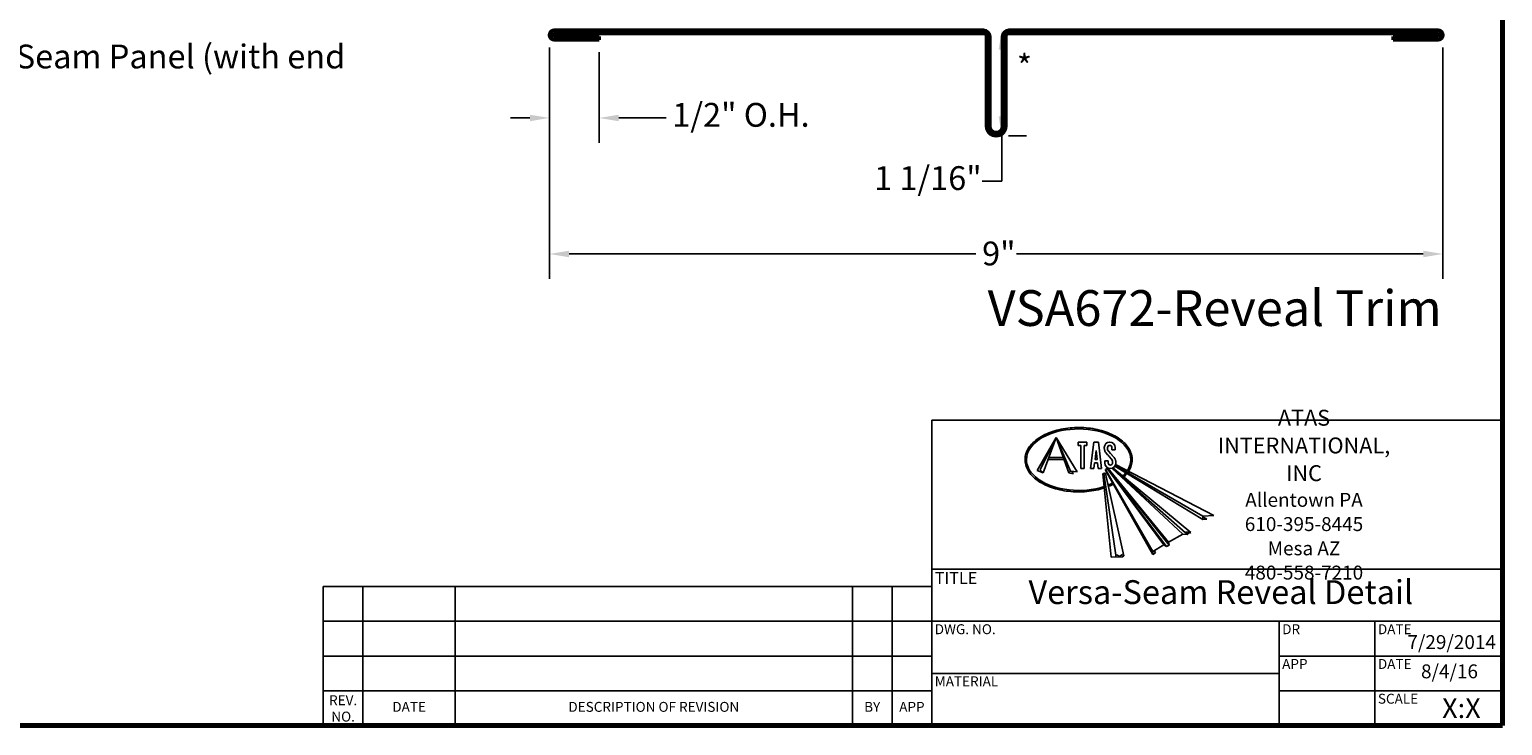
# Model space of a CAD drawing. Units: inches. Extents: x 0.6 to 33.4, y 0.6 to 21.4.
# Drawn here: x 18.6 to 33.4, y 0.6 to 7.6 of the extents above; entities that cross this region are included whole.
import ezdxf

# ---------------------------------------------------------------- set-up
doc = ezdxf.new("R2010")
doc.units = ezdxf.units.IN
doc.header["$LTSCALE"] = 2
doc.header["$MEASUREMENT"] = 0
for name, color, linetype, lineweight in [('Border (ANSI)', 7, 'Continuous', 70), ('Dimension (ANSI)', 7, 'Continuous', 25), ('Logo', 7, 'Continuous', 25), ('Sketch Geometry (ANSI)', 7, 'Continuous', 25), ('Symbol (ANSI)', 7, 'Continuous', 25), ('Title (ANSI)', 7, 'Continuous', 50), ('Visible (ANSI)', 7, 'Continuous', 50)]:
    doc.layers.add(name, color=color, linetype=linetype, lineweight=lineweight)
doc.styles.add('Label Text (ANSI)', font='tahoma.ttf')
doc.styles.add('Note Text (ANSI)', font='tahoma.ttf')
doc.styles.add('Title Block Info', font='tahoma.ttf')
doc.styles.add('Title Block Labels', font='tahoma.ttf')
doc.dimstyles.new('Architectural (ANSI)', dxfattribs={"dimscale": 2, "dimtxt": 0.12, "dimasz": 0.098425, "dimexe": 0.125, "dimexo": 0.0625, "dimgap": 0.031496, "dimtad": 0, "dimtih": 1, "dimtoh": 1, "dimdec": 4, "dimrnd": 1e-08, "dimzin": 3, "dimdsep": 46, "dimlunit": 4, "dimtxsty": 'Note Text (ANSI)', "dimcen": 0.09, "dimdle": 0.393701, "dimclrd": 256, "dimclre": 256, "dimclrt": 256, "dimadec": 0, "dimazin": 3, "dimtfac": 1, "dimtofl": 0, "dimtmove": 0, "dimatfit": 3, "dimfxl": 1, "dimfrac": 2, "dimtolj": 1, "dimtzin": 12, "dimlwd": -1, "dimlwe": -1, "dimarcsym": 0})
doc.dimstyles.new('Default (ANSI)$7', dxfattribs={"dimscale": 2, "dimtxt": 0.12, "dimasz": 0.098425, "dimexe": 0.125, "dimexo": 0.0625, "dimgap": 0.031496, "dimtad": 0, "dimtih": 1, "dimtoh": 1, "dimrnd": 1e-08, "dimzin": 4, "dimdsep": 46, "dimtxsty": 'Note Text (ANSI)', "dimcen": 0.09, "dimdle": 0.393701, "dimclrd": 256, "dimclre": 256, "dimclrt": 256, "dimadec": 0, "dimazin": 1, "dimtfac": 1, "dimtofl": 0, "dimtmove": 0, "dimatfit": 3, "dimfxl": 1, "dimtolj": 1, "dimtzin": 4, "dimlwd": -1, "dimlwe": -1, "dimarcsym": 0})

# ---------------------------------------------------------------- blocks, each defined once
blk = doc.blocks.new('Borders ATAS A Border')
at = {"layer": 'Border (ANSI)'}
for p, q in [((16.7, 0.3), (16.7, 10.7)), ((0.3, 0.3), (16.7, 0.3))]:
    blk.add_line(p, q, dxfattribs=at)
blk = doc.blocks.new('Title Blocks ATAS A-B Title Block')
at = {"layer": 'Logo', "linetype": 'Continuous'}
for p, q in [((5.5128, 4.0299), (5.6086, 4.1959)), ((5.5283, 4.0342), (5.6086, 4.1959)), ((5.6086, 4.1959), (5.544, 4.0185)), ((5.7141, 4.0235), (5.6086, 4.1959)), ((5.6086, 4.1959), (5.6731, 4.0185)), ((5.6809, 4.0264), (5.6086, 4.1959)), ((5.7194, 4.1737), (5.7194, 4.1571)), ((5.7194, 4.1737), (5.7638, 4.1737)), ((5.7194, 4.1571), (5.7335, 4.1571)), ((5.7335, 4.1571), (5.7335, 4.0407)), ((5.7498, 4.1571), (5.7638, 4.1571)), ((5.7498, 4.1571), (5.7498, 4.0407)), ((5.7638, 4.1571), (5.7638, 4.1737)), ((5.7992, 4.1737), (5.7829, 4.0407)), ((5.7992, 4.1737), (5.8216, 4.1737)), ((5.8216, 4.1737), (5.8379, 4.0407)), ((5.5685, 4.0857), (5.6487, 4.0857)), ((5.5723, 4.0964), (5.6448, 4.0964)), ((5.8104, 4.1307), (5.8048, 4.0851)), ((5.8048, 4.0851), (5.816, 4.0851)), ((5.8104, 4.1307), (5.816, 4.0851)), ((5.8521, 4.1351), (5.8512, 4.1461)), ((5.8524, 4.1338), (5.8521, 4.1351)), ((5.8536, 4.1304), (5.8524, 4.1338)), ((5.8544, 4.1285), (5.8536, 4.1304)), ((5.8551, 4.127), (5.8544, 4.1285)), ((5.8564, 4.1243), (5.8551, 4.127)), ((5.8577, 4.1224), (5.8564, 4.1243)), ((5.8582, 4.1216), (5.8577, 4.1224)), ((5.8603, 4.1189), (5.8582, 4.1216)), ((5.8605, 4.1186), (5.8603, 4.1189)), ((5.8632, 4.1153), (5.8605, 4.1186)), ((5.8683, 4.1094), (5.8632, 4.1153)), ((5.8685, 4.135), (5.8679, 4.1461)), ((5.8692, 4.1085), (5.8683, 4.1094)), ((5.8728, 4.1277), (5.8685, 4.135)), ((5.8703, 4.1072), (5.8692, 4.1085)), ((5.8703, 4.1072), (5.8752, 4.102)), ((5.8743, 4.1257), (5.8728, 4.1277)), ((5.8827, 4.116), (5.8743, 4.1257)), ((5.8752, 4.102), (5.8785, 4.0984)), ((5.8785, 4.0984), (5.8869, 4.0887)), ((5.886, 4.1124), (5.8827, 4.116)), ((5.8909, 4.1072), (5.886, 4.1124)), ((5.8869, 4.0887), (5.8884, 4.0867)), ((5.8884, 4.0867), (5.8927, 4.0794)), ((5.89, 4.146), (5.89, 4.1349)), ((5.9067, 4.1349), (5.89, 4.1349)), ((5.8909, 4.1072), (5.892, 4.1059)), ((5.892, 4.1059), (5.8929, 4.105)), ((5.8929, 4.105), (5.898, 4.0991)), ((5.898, 4.0991), (5.9007, 4.0958)), ((5.9007, 4.0958), (5.9009, 4.0955)), ((5.9009, 4.0955), (5.903, 4.0928)), ((5.903, 4.0928), (5.9035, 4.092)), ((5.9035, 4.092), (5.9048, 4.0901)), ((5.9048, 4.0901), (5.9061, 4.0874)), ((5.9061, 4.0874), (5.9068, 4.0859)), ((5.9067, 4.146), (5.9067, 4.1349)), ((5.9068, 4.0859), (5.9076, 4.084)), ((5.9076, 4.084), (5.9088, 4.0806)), ((5.544, 4.0185), (5.5128, 4.0299)), ((5.544, 4.0185), (5.5283, 4.0342)), ((5.6731, 4.0185), (5.6809, 4.0264)), ((5.6731, 4.0185), (5.6945, 4.0128)), ((5.6809, 4.0264), (5.7141, 4.0235)), ((5.6899, 4.0256), (5.6945, 4.0128)), ((5.7335, 4.0407), (5.7498, 4.0407)), ((5.7829, 4.0407), (5.7993, 4.0407)), ((5.8027, 4.0684), (5.7993, 4.0407)), ((5.8027, 4.0684), (5.8181, 4.0684)), ((5.8181, 4.0684), (5.8215, 4.0407)), ((5.8215, 4.0407), (5.8379, 4.0407)), ((5.8447, 4.0144), (5.849, 4.0145)), ((5.8864, 3.5945), (5.8447, 4.0144)), ((5.8489, 4.0155), (5.8498, 4.0167)), ((5.9097, 3.6043), (5.8489, 4.0155)), ((5.8498, 4.0167), (5.8508, 4.0164)), ((5.8508, 4.0164), (5.8529, 4.015)), ((5.8529, 4.015), (5.855, 4.0165)), ((5.8545, 4.0684), (5.8545, 4.0795)), ((5.8545, 4.0795), (5.8712, 4.0795)), ((5.8556, 4.0168), (5.855, 4.0165)), ((5.8569, 4.0159), (5.8556, 4.0168)), ((5.8569, 4.0159), (5.9499, 3.6011)), ((5.8575, 4.035), (5.8662, 4.0401)), ((5.8575, 4.035), (6.0955, 3.6233)), ((5.8575, 4.035), (5.8575, 4.0325)), ((5.8575, 4.0325), (6.0955, 3.6071)), ((6.1511, 3.6555), (5.8662, 4.0401)), ((5.8662, 4.0401), (5.8684, 4.0388)), ((5.8684, 4.0388), (5.8703, 4.0399)), ((5.8684, 4.0388), (6.1651, 3.6475)), ((5.8699, 4.0422), (5.8712, 4.043)), ((5.8699, 4.0422), (6.175, 3.6691)), ((5.8699, 4.0422), (5.8703, 4.0399)), ((6.1776, 3.6545), (5.8703, 4.0399)), ((5.8712, 4.0684), (5.8712, 4.0795)), ((6.2466, 3.7106), (5.8889, 4.0415)), ((5.8918, 4.0424), (6.2613, 3.7172)), ((5.8927, 4.0794), (5.8933, 4.0683)), ((6.2869, 3.7176), (5.8948, 4.0437)), ((5.9048, 4.0523), (6.3477, 3.7843)), ((6.3477, 3.8004), (5.9064, 4.0549)), ((5.9088, 4.0806), (5.9091, 4.0793)), ((5.9088, 4.0605), (6.4035, 3.8034)), ((5.9091, 4.0793), (5.91, 4.0683)), ((6.3477, 3.8004), (6.4035, 3.8034)), ((6.3477, 3.7843), (6.3477, 3.8004)), ((6.3685, 3.7854), (6.3477, 3.7974)), ((6.3477, 3.7843), (6.3685, 3.7854)), ((6.175, 3.6693), (6.2466, 3.7106)), ((6.2466, 3.7106), (6.2682, 3.7087)), ((6.2607, 3.7177), (6.2608, 3.7183)), ((6.2622, 3.7164), (6.2607, 3.7177)), ((6.2608, 3.7183), (6.262, 3.7195)), ((6.2608, 3.7183), (6.2608, 3.7183)), ((6.262, 3.7195), (6.2643, 3.7205)), ((6.2647, 3.7154), (6.2622, 3.7164)), ((6.2643, 3.7205), (6.2723, 3.7195)), ((6.2668, 3.7154), (6.2647, 3.7154)), ((6.2685, 3.7156), (6.2668, 3.7154)), ((6.2693, 3.7156), (6.2685, 3.7156)), ((6.2718, 3.7148), (6.2693, 3.7156)), ((6.2738, 3.713), (6.2718, 3.7148)), ((6.2723, 3.7195), (6.2788, 3.7163)), ((6.2731, 3.7099), (6.2739, 3.7119)), ((6.2739, 3.7119), (6.2738, 3.713)), ((6.2788, 3.7163), (6.2845, 3.7162)), ((6.2845, 3.7162), (6.2871, 3.7177)), ((6.0955, 3.6233), (6.1512, 3.6555)), ((6.1512, 3.6555), (6.1652, 3.6474)), ((6.1652, 3.6474), (6.1776, 3.6545)), ((6.175, 3.6693), (6.1776, 3.6545)), ((6.2682, 3.7087), (6.271, 3.7087)), ((6.271, 3.7087), (6.2724, 3.7092)), ((6.2724, 3.7092), (6.2731, 3.7099)), ((5.8864, 3.5945), (5.944, 3.5955)), ((5.9095, 3.5969), (5.9098, 3.6051)), ((5.9098, 3.6051), (5.9178, 3.6049)), ((5.9178, 3.6049), (5.9288, 3.5976)), ((5.9288, 3.5976), (5.9399, 3.6053)), ((5.944, 3.607), (5.9399, 3.6053)), ((5.9499, 3.6011), (5.944, 3.607)), ((5.944, 3.5955), (5.9499, 3.6011)), ((6.0955, 3.6233), (6.0955, 3.6071)), ((6.0955, 3.6071), (6.1094, 3.6152)), ((6.1094, 3.6152), (6.1024, 3.6273))]:
    blk.add_line(p, q, dxfattribs=at)
at = {"layer": 'Logo', "color": 7, "linetype": 'Continuous', "lineweight": 25}
blk.add_line((5.9006, 4.0476), (5.903, 4.0501), dxfattribs=at)
at = {"layer": 'Logo', "linetype": 'Continuous'}
for centre, radius, start, end in [((5.879, 4.146), 0.0277, 0, 180), ((5.879, 4.146), 0.0111, 0, 180), ((5.8822, 4.0684), 0.0277, 180, 0), ((5.8822, 4.0684), 0.0111, 180, 0)]:
    blk.add_arc(centre, radius, start, end, dxfattribs=at)
at = {"layer": 'Logo'}
for start_param, end_param in [(5.920587, 11.509279), (5.721945, 5.844109), (5.311273, 5.424577)]:
    blk.add_ellipse((5.7221, 4.0849), major_axis=(0.2627, 0), ratio=0.589286, start_param=start_param, end_param=end_param, dxfattribs=at)
for points in [[(5.9742, 4.0266), (5.9873, 4.0542), (5.992, 4.0831), (5.9882, 4.1121), (5.9761, 4.14), (5.9562, 4.1658), (5.9293, 4.1889), (5.8963, 4.2087), (5.8583, 4.2249), (5.8164, 4.2368), (5.7716, 4.2442), (5.7253, 4.2468), (5.679, 4.2448), (5.6339, 4.2381), (5.5913, 4.2269), (5.5527, 4.2113), (5.5191, 4.1919), (5.4913, 4.1691), (5.4704, 4.1437), (5.457, 4.1161), (5.4522, 4.0872), (5.4558, 4.0583), (5.4677, 4.0303), (5.4874, 4.0044), (5.5141, 3.9812), (5.5469, 3.9613), (5.5848, 3.9451), (5.6268, 3.9331), (5.6716, 3.9256), (5.7178, 3.9228), (5.7642, 3.9247), (5.8093, 3.9314), (5.8519, 3.9426)], [(5.9501, 3.9978), (5.9544, 4.002), (5.9585, 4.0064), (5.9624, 4.0108), (5.9661, 4.0152)], [(5.8717, 3.9498), (5.8783, 3.9525), (5.8848, 3.9553), (5.8911, 3.9582), (5.8973, 3.9613)]]:
    blk.add_spline(points, degree=3, dxfattribs=at)
at = {"layer": 'Sketch Geometry (ANSI)'}
for p, q in [((7.8575, 4.2837), (4.9825, 4.2837)), ((4.9825, 4.2837), (4.9825, 2.7462)), ((7.8575, 2.7462), (7.8575, 4.2837)), ((4.9825, 3.5337), (7.8575, 3.5337)), ((1.9175, 3.4462), (1.9175, 2.7462)), ((4.9825, 3.4462), (1.9175, 3.4462)), ((2.1175, 3.4462), (2.1175, 2.7462)), ((2.5825, 3.4462), (2.5825, 2.7462)), ((4.5825, 3.4462), (4.5825, 2.7462)), ((4.7825, 3.4462), (4.7825, 2.7462)), ((1.9175, 3.2712), (4.9825, 3.2712)), ((4.9825, 3.2712), (7.8575, 3.2712)), ((6.7325, 3.2712), (6.7325, 2.7462)), ((7.2147, 3.2712), (7.2147, 2.7462)), ((1.9175, 3.0962), (4.9825, 3.0962)), ((6.7325, 3.0962), (7.8575, 3.0962)), ((4.9825, 3.0087), (6.7325, 3.0087)), ((1.9175, 2.9212), (4.9825, 2.9212)), ((6.7325, 2.9212), (7.8575, 2.9212)), ((1.9175, 2.7462), (4.9825, 2.7462)), ((4.9825, 2.7462), (7.8575, 2.7462))]:
    blk.add_line(p, q, dxfattribs=at)
at = {"layer": 'Symbol (ANSI)', "char_height": 0.05, "attachment_point": 5, "style": 'Title Block Labels'}
for s, insert, line_spacing_factor in [('{\\H1.6x;ATAS INTERNATIONAL, INC\\P\\H0.875x;Allentown PA\\H1.3631x; \\H0.73365x;\\P610-395-8445\\H1.1376x; \\H0.87902x;\\PMesa AZ\\H1.1946x; \\H0.83708x;\\P480-558-7210\\H1.1855x; }', (6.8575, 3.9087), 1.04605), ('REV.\\PNO.', (2.0175, 2.8259), 0.987884)]:
    blk.add_mtext(s, dxfattribs=dict(at, insert=insert, line_spacing_factor=line_spacing_factor))
at = {"layer": 'Symbol (ANSI)'}
for s, insert, char_height, attachment_point, style in [('\\fTahoma|b0|i0;\\H0.0600;TITLE', (4.9975, 3.5187), 0.06, 1, 'Title Block Labels'), ('DWG. NO.', (4.9975, 3.2562), 0.05, 1, 'Title Block Labels'), ('DR', (6.7475, 3.2562), 0.05, 1, 'Title Block Labels'), ('DATE', (7.2297, 3.2562), 0.05, 1, 'Title Block Labels'), ('APP', (6.7475, 3.0812), 0.05, 1, 'Title Block Labels'), ('DATE', (7.2297, 3.0812), 0.05, 1, 'Title Block Labels'), ('8/4/16', (7.7338, 2.9622), 0.07, 9, 'Title Block Info'), ('MATERIAL', (4.9975, 2.9937), 0.05, 1, 'Title Block Labels'), ('SCALE', (7.2297, 2.9062), 0.05, 1, 'Title Block Labels'), ('DATE', (2.35, 2.8337), 0.05, 5, 'Title Block Labels'), ('DESCRIPTION OF REVISION', (3.5825, 2.8337), 0.05, 5, 'Title Block Labels'), ('BY', (4.6825, 2.8337), 0.05, 5, 'Title Block Labels'), ('APP', (4.8825, 2.8337), 0.05, 5, 'Title Block Labels'), ('\\fTahoma|b0|i0;\\H0.1000;X:X', (7.7475, 2.8337), 0.1, 6, 'Title Block Info')]:
    blk.add_mtext(s, dxfattribs=dict(at, insert=insert, char_height=char_height, attachment_point=attachment_point, style=style))
at = {"layer": 'Symbol (ANSI)', "style": 'Title Block Info'}
blk.add_attdef('CREATION_DATE_001', (7.3784, 3.1314), '', height=0.07, dxfattribs=at)
at = {"layer": 'Title (ANSI)', "attachment_point": 5, "style": 'Note Text (ANSI)'}
for s, insert, char_height in [(' Versa-Seam Reveal Detail', (6.42, 3.4025), 0.12), ('\\fTahoma|b0|i0;\\H0.1000; ', (5.8575, 3.14), 0.1), ('\\fTahoma|b0|i0;\\H0.1000; ', (5.8575, 2.8775), 0.1)]:
    blk.add_mtext(s, dxfattribs=dict(at, insert=insert, char_height=char_height))
blk = doc.blocks.new('*D8')
at = {"layer": 'Defpoints', "color": 0, "transparency": 16777216}
for p in [(23.799, 7.554), (32.799, 7.554), (32.799, 5.349)]:
    blk.add_point(p, dxfattribs=at)
at = {"layer": 'Dimension (ANSI)', "transparency": 16777216}
for p, q in [((23.799, 7.429), (23.799, 5.099)), ((32.799, 7.429), (32.799, 5.099)), ((23.996, 5.349), (28.094, 5.349)), ((32.602, 5.349), (28.504, 5.349))]:
    blk.add_line(p, q, dxfattribs=at)
for points in [[(23.996, 5.382), (23.996, 5.316), (23.799, 5.349)], [(32.602, 5.382), (32.602, 5.316), (32.799, 5.349)]]:
    blk.add_solid(points, dxfattribs=at)
at = {"layer": 'Dimension (ANSI)', "transparency": 16777216, "insert": (28.157, 5.474), "char_height": 0.24, "attachment_point": 1, "style": 'Note Text (ANSI)'}
blk.add_mtext('\\A1;9"', dxfattribs=at)
blk = doc.blocks.new('*D9')
at = {"layer": 'Defpoints', "color": 0, "transparency": 16777216}
for p in [(23.799, 7.554), (24.299, 7.506), (24.299, 6.719)]:
    blk.add_point(p, dxfattribs=at)
at = {"layer": 'Dimension (ANSI)', "transparency": 16777216}
for p, q in [((23.799, 7.429), (23.799, 6.469)), ((24.299, 7.381), (24.299, 6.469)), ((23.602, 6.719), (23.405, 6.719)), ((24.496, 6.719), (24.973, 6.719))]:
    blk.add_line(p, q, dxfattribs=at)
for points in [[(23.602, 6.751), (23.602, 6.686), (23.799, 6.719)], [(24.496, 6.751), (24.496, 6.686), (24.299, 6.719)]]:
    blk.add_solid(points, dxfattribs=at)
at = {"layer": 'Dimension (ANSI)', "transparency": 16777216, "insert": (25.036, 6.87), "char_height": 0.24, "attachment_point": 1, "style": 'Note Text (ANSI)'}
blk.add_mtext('\\A1;1/2" O.H.', dxfattribs=at)
blk = doc.blocks.new('*D10')
at = {"layer": 'Defpoints', "color": 0, "transparency": 16777216}
for p in [(27.239, 7.602), (28.299, 6.539), (28.356, 6.539)]:
    blk.add_point(p, dxfattribs=at)
at = {"layer": 'Dimension (ANSI)', "transparency": 16777216}
for p, q in [((28.356, 7.405), (28.356, 6.736)), ((28.356, 6.539), (28.356, 6.081)), ((28.424, 6.539), (28.606, 6.539)), ((28.356, 6.081), (28.159, 6.081))]:
    blk.add_line(p, q, dxfattribs=at)
for points in [[(28.323, 7.405), (28.389, 7.405), (28.356, 7.602)], [(28.323, 6.736), (28.389, 6.736), (28.356, 6.539)]]:
    blk.add_solid(points, dxfattribs=at)
at = {"layer": 'Dimension (ANSI)', "transparency": 16777216, "insert": (27.069, 6.233), "char_height": 0.24, "attachment_point": 1, "style": 'Note Text (ANSI)'}
blk.add_mtext('\\A1;1 1/16"', dxfattribs=at)

msp = doc.modelspace()

# ---------------------------------------------------------------- linework, layer by layer
at = {"layer": 'Visible (ANSI)', "color": 1, "true_color": 0xff0000}
for p, q in [((23.84686, 7.60191), (28.17086, 7.60191)), ((23.84686, 7.56991), (28.17086, 7.56991)), ((28.42686, 7.60191), (32.75086, 7.60191)), ((28.42686, 7.56991), (32.75086, 7.56991)), ((24.29886, 7.53791), (23.84686, 7.53791)), ((24.29886, 7.50591), (23.84686, 7.50591)), ((24.29886, 7.50591), (24.29886, 7.53791)), ((28.20286, 7.53791), (28.20286, 6.63541)), ((28.23486, 7.53791), (28.23486, 6.63541)), ((28.36286, 6.63541), (28.36286, 7.53791)), ((28.39486, 6.63541), (28.39486, 7.53791)), ((32.75086, 7.53791), (32.29886, 7.53791)), ((32.29886, 7.50591), (32.29886, 7.53791)), ((32.75086, 7.50591), (32.29886, 7.50591))]:
    msp.add_line(p, q, dxfattribs=at)
for centre, radius, start, end in [((23.84686, 7.55391), 0.048, 90, 270), ((23.84686, 7.55391), 0.016, 90, 270), ((28.17086, 7.53791), 0.064, 0, 90), ((28.17086, 7.53791), 0.032, 0, 90), ((28.42686, 7.53791), 0.064, 90, 180), ((28.42686, 7.53791), 0.032, 90, 180), ((32.75086, 7.55391), 0.048, 270, 90), ((32.75086, 7.55391), 0.016, 270, 90), ((28.29886, 6.63541), 0.096, 180, 0), ((28.29886, 6.63541), 0.064, 180, 0)]:
    msp.add_arc(centre, radius, start, end, dxfattribs=at)

# ---------------------------------------------------------------- block references
at = {"xscale": 2, "yscale": 2, "zscale": 2}
msp.add_blockref('Borders ATAS A Border', (0, 0), dxfattribs=at)
msp.add_blockref('Title Blocks ATAS A-B Title Block', (17.68497, -4.89243), dxfattribs=at).add_auto_attribs({'CREATION_DATE_001': '7/29/2014'})

# ---------------------------------------------------------------- texts
at = {"layer": 'Symbol (ANSI)', "insert": (17.47441, 7.45786), "char_height": 0.24, "width": 4.8884925, "attachment_point": 1, "style": 'Note Text (ANSI)'}
msp.add_mtext('{Versa-Seam Panel (with end fold)}', dxfattribs=at)
at = {"layer": 'Symbol (ANSI)'}
for s, insert, char_height, attachment_point, style in [('*', (28.50721, 7.35658), 0.24, 1, 'Note Text (ANSI)'), ('VSA672-Reveal Trim', (28.21262, 4.51171), 0.36, 7, 'Label Text (ANSI)')]:
    msp.add_mtext(s, dxfattribs=dict(at, insert=insert, char_height=char_height, attachment_point=attachment_point, style=style))

# ---------------------------------------------------------------- dimensions: what is measured, and where the dimension line sits
at = {"layer": 'Dimension (ANSI)'}
for base, p1, p2, angle, override, picture, middle in [((28.35625, 6.53941), (27.23929, 7.60191), (28.29886, 6.53941), 270, {"dimdec": 4, "dimlfac": 1, "dimse1": 1, "dimtp": 0, "dimtm": 0, "dimtdec": 2, "dimatfit": 2}, '*D10', (27.58248, 6.08114)), ((32.79886, 5.34918), (23.79886, 7.55391), (32.79886, 7.55391), 180, {"dimtih": 0, "dimtoh": 0, "dimdec": 4, "dimlfac": 1, "dimtp": 0, "dimtm": 0, "dimtdec": 2, "dimatfit": 1}, '*D8', (28.29886, 5.34918))]:
    dim = msp.add_linear_dim(base=base, p1=p1, p2=p2, angle=angle, dimstyle='Architectural (ANSI)', override=override, dxfattribs=at)
    dim.commit()
    dim.dimension.update_dxf_attribs({"geometry": picture, "text_midpoint": middle, "dimtype": 160})
dim = msp.add_linear_dim(base=(24.29886, 6.71851), p1=(23.79886, 7.55391), p2=(24.29886, 7.50591), angle=180, text='<> O.H.', dimstyle='Architectural (ANSI)', override={"dimtih": 0, "dimtoh": 0, "dimdec": 4, "dimlfac": 1, "dimtp": 0, "dimtm": 0, "dimtdec": 2, "dimatfit": 1}, dxfattribs=at)
dim.commit()
dim.dimension.update_dxf_attribs({"geometry": '*D9', "text_midpoint": (25.6919, 6.71851), "dimtype": 160})

# ---------------------------------------------------------------- leaders
at = {"layer": 'Symbol (ANSI)', "annotation_type": 0, "has_hookline": 1, "hookline_direction": 0, "text_width": 4.87221}
msp.add_leader([(15.28076, 10.79643), (17.21457, 7.33786), (17.41142, 7.33786)], dimstyle='Default (ANSI)$7', override={"dimtad": 0}, dxfattribs=at)

doc.saveas('drawing.dxf')
